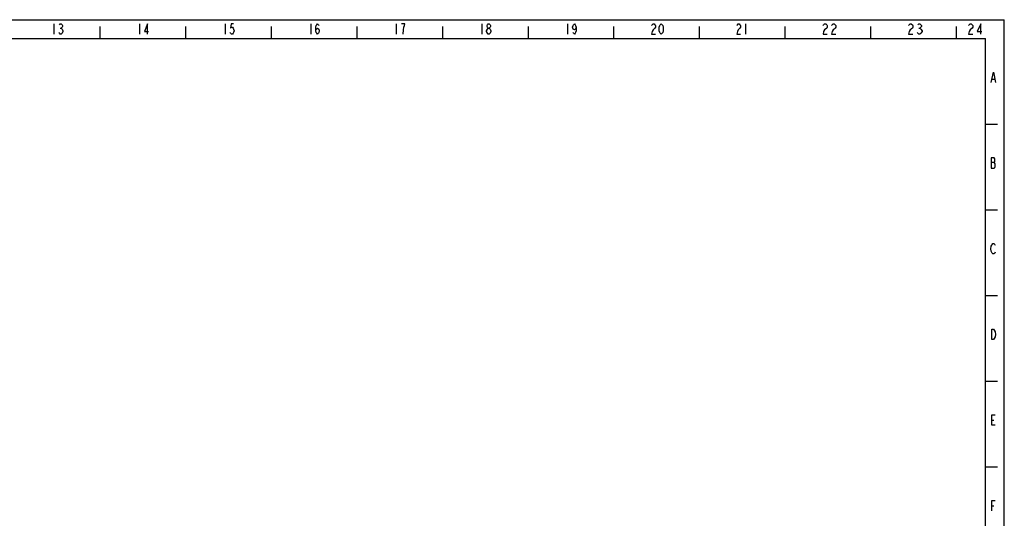
# Model space of a CAD drawing. Extents: x 0 to 1189, y 0 to 841.
# Drawn here: x 614 to 1189, y 550 to 841 of the extents above; entities that cross this region are included whole.
import ezdxf

# ---------------------------------------------------------------- set-up
doc = ezdxf.new("R2010")
doc.units = 0
doc.layers.get('0').update_dxf_attribs({"linetype": 'CONTINUOUS'})

# ---------------------------------------------------------------- blocks, each defined once
blk = doc.blocks.new('SE36')
at = {"color": 7, "linetype": 'CONTINUOUS'}
for p, q in [((637.12, 838.05), (637.62, 838.55)), ((637.62, 838.55), (638.12, 838.55)), ((638.12, 838.55), (638.62, 838.05)), ((638.62, 836.55), (638.12, 836.05)), ((638.12, 836.05), (638.62, 835.55)), ((638.62, 838.05), (638.87, 837.55)), ((638.87, 837.05), (638.62, 836.55)), ((638.87, 837.55), (638.87, 837.05))]:
    blk.add_line(p, q, dxfattribs=at)
blk = doc.blocks.new('SE40')
at = {"color": 7, "linetype": 'CONTINUOUS'}
for p, q in [((639.12, 834.05), (638.62, 833.05)), ((637.12, 833.05), (636.87, 833.55)), ((637.62, 832.55), (637.12, 833.05)), ((638.12, 832.55), (637.62, 832.55)), ((638.62, 833.05), (638.12, 832.55))]:
    blk.add_line(p, q, dxfattribs=at)
blk = doc.blocks.new('SE45')
at = {"color": 7, "linetype": 'CONTINUOUS'}
for p, q in [((983.27, 834.05), (982.99, 832.55)), ((983.84, 835.05), (983.27, 834.05)), ((984.96, 836.05), (983.84, 835.05)), ((982.99, 832.55), (985.24, 832.55))]:
    blk.add_line(p, q, dxfattribs=at)
blk = doc.blocks.new('SE49')
at = {"color": 7, "linetype": 'CONTINUOUS'}
for p, q in [((1083.43, 834.05), (1083.12, 832.55)), ((1084.05, 835.05), (1083.43, 834.05)), ((1085.3, 836.05), (1084.05, 835.05)), ((1083.12, 832.55), (1085.62, 832.55))]:
    blk.add_line(p, q, dxfattribs=at)
blk = doc.blocks.new('SE51')
at = {"color": 7, "linetype": 'CONTINUOUS'}
for p, q in [((1033.12, 834.05), (1032.87, 832.55)), ((1033.62, 835.05), (1033.12, 834.05)), ((1034.62, 836.05), (1033.62, 835.05)), ((1032.87, 832.55), (1034.87, 832.55))]:
    blk.add_line(p, q, dxfattribs=at)
blk = doc.blocks.new('SE52')
at = {"color": 7, "linetype": 'CONTINUOUS'}
for p, q in [((1138.43, 838.05), (1139.05, 838.55)), ((1139.05, 838.55), (1139.68, 838.55)), ((1139.68, 838.55), (1140.3, 838.05)), ((1140.3, 836.55), (1139.68, 836.05)), ((1139.68, 836.05), (1140.3, 835.55)), ((1140.3, 838.05), (1140.62, 837.55)), ((1140.62, 837.05), (1140.3, 836.55)), ((1140.62, 837.55), (1140.62, 837.05))]:
    blk.add_line(p, q, dxfattribs=at)
blk = doc.blocks.new('SE53')
at = {"color": 7, "linetype": 'CONTINUOUS'}
for p, q in [((1168.43, 834.05), (1168.12, 832.55)), ((1169.05, 835.05), (1168.43, 834.05)), ((1170.3, 836.05), (1169.05, 835.05)), ((1168.12, 832.55), (1170.62, 832.55))]:
    blk.add_line(p, q, dxfattribs=at)
blk = doc.blocks.new('SE54')
at = {"color": 7, "linetype": 'CONTINUOUS'}
for p, q in [((786.87, 836.55), (787.12, 837.55)), ((786.87, 834.55), (786.87, 836.55)), ((786.87, 834.55), (787.12, 835.55)), ((787.12, 833.55), (786.87, 834.55)), ((787.12, 837.55), (787.37, 838.05)), ((787.12, 835.55), (787.87, 836.05)), ((787.37, 838.05), (787.87, 838.55)), ((787.87, 838.55), (788.37, 838.05)), ((787.87, 836.05), (788.62, 835.55)), ((788.37, 838.05), (788.62, 837.55)), ((788.62, 835.55), (788.87, 834.55)), ((788.87, 834.55), (788.62, 833.55)), ((787.37, 833.05), (787.12, 833.55)), ((787.87, 832.55), (787.37, 833.05)), ((788.37, 833.05), (787.87, 832.55)), ((788.62, 833.55), (788.37, 833.05))]:
    blk.add_line(p, q, dxfattribs=at)
blk = doc.blocks.new('SE55')
at = {"color": 7, "linetype": 'CONTINUOUS'}
for p, q in [((886.62, 834.55), (887.12, 835.55)), ((887.12, 835.55), (887.62, 836.05)), ((887.62, 836.05), (888.12, 836.05)), ((888.12, 836.05), (888.62, 835.55))]:
    blk.add_line(p, q, dxfattribs=at)
blk = doc.blocks.new('SE56')
at = {"color": 7, "linetype": 'CONTINUOUS'}
for p, q in [((889.12, 834.05), (888.62, 833.05)), ((888.12, 832.55), (887.62, 832.55)), ((888.62, 833.05), (888.12, 832.55))]:
    blk.add_line(p, q, dxfattribs=at)
blk = doc.blocks.new('SE60')
at = {"color": 7, "linetype": 'CONTINUOUS'}
for p, q in [((688.62, 838.55), (686.87, 834.05)), ((686.87, 834.05), (689.12, 834.05)), ((688.62, 832.55), (688.62, 838.55))]:
    blk.add_line(p, q, dxfattribs=at)
blk = doc.blocks.new('SE61')
at = {"color": 7, "linetype": 'CONTINUOUS'}
for p, q in [((982.99, 837.55), (983.27, 838.05)), ((983.27, 838.05), (983.84, 838.55)), ((983.84, 838.55), (984.4, 838.55)), ((984.4, 838.55), (984.96, 838.05)), ((984.96, 838.05), (985.24, 837.55)), ((985.24, 836.55), (984.96, 836.05)), ((985.24, 837.55), (985.24, 836.55))]:
    blk.add_line(p, q, dxfattribs=at)
blk = doc.blocks.new('SE64')
at = {"color": 7, "linetype": 'CONTINUOUS'}
for p, q in [((838.87, 838.55), (836.87, 838.55)), ((837.87, 832.55), (838.12, 835.05)), ((838.12, 835.05), (838.37, 836.55)), ((838.37, 836.55), (838.62, 837.55)), ((838.62, 837.55), (838.87, 838.55))]:
    blk.add_line(p, q, dxfattribs=at)
blk = doc.blocks.new('SE66')
at = {"color": 7, "linetype": 'CONTINUOUS'}
for p, q in [((1032.87, 837.55), (1033.12, 838.05)), ((1033.12, 838.05), (1033.62, 838.55)), ((1033.62, 838.55), (1034.12, 838.55)), ((1034.12, 838.55), (1034.62, 838.05)), ((1034.62, 838.05), (1034.87, 837.55)), ((1034.87, 836.55), (1034.62, 836.05)), ((1034.87, 837.55), (1034.87, 836.55))]:
    blk.add_line(p, q, dxfattribs=at)
blk = doc.blocks.new('SE67')
at = {"color": 7, "linetype": 'CONTINUOUS'}
for p, q in [((1083.12, 837.55), (1083.43, 838.05)), ((1083.43, 838.05), (1084.05, 838.55)), ((1084.05, 838.55), (1084.68, 838.55)), ((1084.68, 838.55), (1085.3, 838.05)), ((1085.3, 838.05), (1085.62, 837.55)), ((1085.62, 836.55), (1085.3, 836.05)), ((1085.62, 837.55), (1085.62, 836.55))]:
    blk.add_line(p, q, dxfattribs=at)
blk = doc.blocks.new('SE68')
at = {"color": 7, "linetype": 'CONTINUOUS'}
for p, q in [((1088.12, 837.55), (1088.43, 838.05)), ((1088.43, 834.05), (1088.12, 832.55)), ((1088.43, 838.05), (1089.05, 838.55)), ((1089.05, 835.05), (1088.43, 834.05)), ((1089.05, 838.55), (1089.68, 838.55)), ((1089.68, 835.55), (1089.05, 835.05)), ((1089.68, 838.55), (1090.3, 838.05)), ((1090.3, 836.05), (1089.68, 835.55)), ((1090.3, 838.05), (1090.62, 837.55)), ((1090.62, 836.55), (1090.3, 836.05)), ((1090.62, 837.55), (1090.62, 836.55)), ((1088.12, 832.55), (1090.62, 832.55))]:
    blk.add_line(p, q, dxfattribs=at)
blk = doc.blocks.new('SE69')
at = {"color": 7, "linetype": 'CONTINUOUS'}
for p, q in [((1181.64, 604.32), (1181.64, 610.32)), ((1181.64, 610.32), (1183.64, 610.32)), ((1183.64, 604.32), (1181.64, 604.32))]:
    blk.add_line(p, q, dxfattribs=at)
blk = doc.blocks.new('SE72')
at = {"color": 7, "linetype": 'CONTINUOUS'}
for p, q in [((936.87, 836.55), (937.12, 837.55)), ((937.12, 835.55), (936.87, 836.55)), ((937.12, 837.55), (937.37, 838.05)), ((937.87, 835.05), (937.12, 835.55)), ((937.37, 838.05), (937.87, 838.55)), ((937.87, 838.55), (938.37, 838.05)), ((938.62, 835.55), (937.87, 835.05)), ((938.37, 838.05), (938.62, 837.55)), ((938.62, 837.55), (938.87, 836.55)), ((938.87, 836.55), (938.62, 835.55)), ((938.87, 834.55), (938.62, 833.55)), ((938.87, 836.55), (938.87, 834.55)), ((937.37, 833.05), (937.12, 833.55)), ((937.87, 832.55), (937.37, 833.05)), ((938.37, 833.05), (937.87, 832.55)), ((938.62, 833.55), (938.37, 833.05))]:
    blk.add_line(p, q, dxfattribs=at)
blk = doc.blocks.new('SE73')
at = {"color": 7, "linetype": 'CONTINUOUS'}
for p, q in [((1133.12, 837.55), (1133.43, 838.05)), ((1133.43, 834.05), (1133.12, 832.55)), ((1133.43, 838.05), (1134.05, 838.55)), ((1134.05, 835.05), (1133.43, 834.05)), ((1134.05, 838.55), (1134.68, 838.55)), ((1134.68, 835.55), (1134.05, 835.05)), ((1134.68, 838.55), (1135.3, 838.05)), ((1135.3, 836.05), (1134.68, 835.55)), ((1135.3, 838.05), (1135.62, 837.55)), ((1135.62, 836.55), (1135.3, 836.05)), ((1135.62, 837.55), (1135.62, 836.55)), ((1133.12, 832.55), (1135.62, 832.55))]:
    blk.add_line(p, q, dxfattribs=at)
blk = doc.blocks.new('SE74')
at = {"color": 7, "linetype": 'CONTINUOUS'}
for p, q in [((1140.93, 834.05), (1140.3, 833.05)), ((1138.43, 833.05), (1138.12, 833.55)), ((1139.05, 832.55), (1138.43, 833.05)), ((1139.68, 832.55), (1139.05, 832.55)), ((1140.3, 833.05), (1139.68, 832.55))]:
    blk.add_line(p, q, dxfattribs=at)
blk = doc.blocks.new('SE76')
at = {"color": 7, "linetype": 'CONTINUOUS'}
for p, q in [((1181.64, 660.32), (1182.64, 660.32)), ((1182.64, 660.32), (1183.14, 659.82)), ((1183.14, 659.82), (1183.64, 658.82))]:
    blk.add_line(p, q, dxfattribs=at)
blk = doc.blocks.new('SE77')
at = {"color": 7, "linetype": 'CONTINUOUS'}
for p, q in [((638.62, 835.55), (639.12, 834.55)), ((639.12, 834.55), (639.12, 834.05))]:
    blk.add_line(p, q, dxfattribs=at)
blk = doc.blocks.new('SE80')
at = {"color": 7, "linetype": 'CONTINUOUS'}
for p, q in [((1168.12, 837.55), (1168.43, 838.05)), ((1168.43, 838.05), (1169.05, 838.55)), ((1169.05, 838.55), (1169.68, 838.55)), ((1169.68, 838.55), (1170.3, 838.05)), ((1170.3, 838.05), (1170.62, 837.55)), ((1170.62, 836.55), (1170.3, 836.05)), ((1170.62, 837.55), (1170.62, 836.55))]:
    blk.add_line(p, q, dxfattribs=at)
blk = doc.blocks.new('SE82')
at = {"color": 7, "linetype": 'CONTINUOUS'}
for p, q in [((1182.39, 704.32), (1181.89, 704.82)), ((1182.89, 704.32), (1182.39, 704.32)), ((1183.39, 704.82), (1182.89, 704.32)), ((1183.64, 705.32), (1183.39, 704.82))]:
    blk.add_line(p, q, dxfattribs=at)
blk = doc.blocks.new('SE83')
at = {"color": 7, "linetype": 'CONTINUOUS'}
for p, q in [((737.37, 838.55), (737.12, 836.05)), ((737.12, 836.05), (737.62, 836.55)), ((738.87, 838.55), (737.37, 838.55)), ((737.62, 836.55), (738.12, 836.55)), ((738.12, 836.55), (738.62, 836.05)), ((738.62, 836.05), (738.87, 835.55)), ((738.87, 835.55), (739.12, 834.55)), ((739.12, 834.55), (738.87, 833.55)), ((737.12, 833.05), (736.87, 833.55)), ((737.62, 832.55), (737.12, 833.05)), ((738.12, 832.55), (737.62, 832.55)), ((738.62, 833.05), (738.12, 832.55)), ((738.87, 833.55), (738.62, 833.05))]:
    blk.add_line(p, q, dxfattribs=at)
blk = doc.blocks.new('SE87')
at = {"color": 7, "linetype": 'CONTINUOUS'}
for p, q in [((1181.64, 654.32), (1181.64, 660.32)), ((1183.64, 655.82), (1183.14, 654.82)), ((1182.64, 654.32), (1181.64, 654.32)), ((1183.14, 654.82), (1182.64, 654.32))]:
    blk.add_line(p, q, dxfattribs=at)
blk = doc.blocks.new('SE88')
at = {"color": 7, "linetype": 'CONTINUOUS'}
for p, q in [((886.62, 834.05), (886.62, 834.55)), ((887.12, 833.05), (886.62, 834.05))]:
    blk.add_line(p, q, dxfattribs=at)
blk = doc.blocks.new('SE89')
at = {"color": 7, "linetype": 'CONTINUOUS'}
for p, q in [((888.62, 835.55), (889.12, 834.55)), ((889.12, 834.55), (889.12, 834.05))]:
    blk.add_line(p, q, dxfattribs=at)
blk = doc.blocks.new('SE91')
at = {"color": 7, "linetype": 'CONTINUOUS'}
for p, q in [((1181.39, 804.32), (1182.64, 810.32)), ((1182.64, 810.32), (1183.89, 804.32))]:
    blk.add_line(p, q, dxfattribs=at)
blk = doc.blocks.new('SE92')
at = {"color": 7, "linetype": 'CONTINUOUS'}
for p, q in [((886.87, 837.55), (887.12, 838.05)), ((886.87, 837.05), (886.87, 837.55)), ((887.12, 836.55), (886.87, 837.05)), ((887.12, 838.05), (887.62, 838.55)), ((887.62, 836.05), (887.12, 836.55)), ((887.62, 838.55), (888.12, 838.55)), ((888.12, 838.55), (888.62, 838.05)), ((888.62, 836.55), (888.12, 836.05)), ((888.62, 838.05), (888.87, 837.55)), ((888.87, 837.05), (888.62, 836.55)), ((888.87, 837.55), (888.87, 837.05))]:
    blk.add_line(p, q, dxfattribs=at)
blk = doc.blocks.new('SE96')
at = {"color": 7, "linetype": 'CONTINUOUS'}
for p, q in [((1175.3, 838.55), (1173.12, 834.05)), ((1173.12, 834.05), (1175.93, 834.05)), ((1175.3, 832.55), (1175.3, 838.55))]:
    blk.add_line(p, q, dxfattribs=at)
blk = doc.blocks.new('SE98')
at = {"color": 7, "linetype": 'CONTINUOUS'}
for p, q in [((1181.39, 760.32), (1181.39, 754.32)), ((1181.39, 754.32), (1183.14, 754.32)), ((1183.14, 754.32), (1183.39, 754.82)), ((1183.39, 754.82), (1183.64, 755.32)), ((1183.64, 755.32), (1183.64, 756.82))]:
    blk.add_line(p, q, dxfattribs=at)
blk = doc.blocks.new('SE103')
at = {"color": 7, "linetype": 'CONTINUOUS'}
for p, q in [((1181.64, 554.32), (1181.64, 560.32)), ((1181.64, 560.32), (1183.64, 560.32))]:
    blk.add_line(p, q, dxfattribs=at)
blk = doc.blocks.new('SE117')
at = {"color": 7, "linetype": 'CONTINUOUS'}
for p, q in [((987.49, 836.55), (987.77, 837.55)), ((987.49, 834.55), (987.49, 836.55)), ((987.77, 833.55), (987.49, 834.55)), ((987.77, 837.55), (988.05, 838.05)), ((988.05, 838.05), (988.62, 838.55)), ((988.62, 838.55), (989.18, 838.05)), ((989.18, 838.05), (989.46, 837.55)), ((989.46, 837.55), (989.74, 836.55)), ((989.74, 834.55), (989.46, 833.55)), ((989.74, 836.55), (989.74, 834.55)), ((988.05, 833.05), (987.77, 833.55)), ((988.62, 832.55), (988.05, 833.05)), ((989.18, 833.05), (988.62, 832.55)), ((989.46, 833.55), (989.18, 833.05))]:
    blk.add_line(p, q, dxfattribs=at)
blk = doc.blocks.new('SE118')
at = {"color": 7, "linetype": 'CONTINUOUS'}
for p, q in [((1140.3, 835.55), (1140.93, 834.55)), ((1140.93, 834.55), (1140.93, 834.05))]:
    blk.add_line(p, q, dxfattribs=at)
blk = doc.blocks.new('SE119')
at = {"color": 7, "linetype": 'CONTINUOUS'}
for p, q in [((1181.14, 707.32), (1181.39, 708.82)), ((1181.39, 708.82), (1181.64, 709.32)), ((1181.64, 709.32), (1181.89, 709.82)), ((1181.89, 709.82), (1182.39, 710.32)), ((1182.39, 710.32), (1182.89, 710.32)), ((1182.89, 710.32), (1183.39, 709.82)), ((1183.39, 709.82), (1183.64, 709.32)), ((1181.39, 705.82), (1181.14, 707.32)), ((1181.89, 704.82), (1181.39, 705.82))]:
    blk.add_line(p, q, dxfattribs=at)
blk = doc.blocks.new('SE120')
at = {"color": 7, "linetype": 'CONTINUOUS'}
for p, q in [((1183.14, 760.32), (1181.39, 760.32)), ((1183.39, 759.82), (1183.14, 760.32)), ((1183.39, 758.32), (1183.39, 759.82)), ((1183.14, 757.82), (1183.39, 758.32)), ((1183.64, 756.82), (1183.14, 757.82))]:
    blk.add_line(p, q, dxfattribs=at)
blk = doc.blocks.new('SE121')
at = {"color": 7, "linetype": 'CONTINUOUS'}
for p, q in [((1183.64, 658.82), (1183.89, 657.32)), ((1183.89, 657.32), (1183.64, 655.82))]:
    blk.add_line(p, q, dxfattribs=at)

msp = doc.modelspace()

# ---------------------------------------------------------------- linework, layer by layer
at = {"color": 7, "linetype": 'CONTINUOUS'}
for p, q in [((0, 841), (1189, 841)), ((1189, 0), (1189, 841)), ((633.87, 838.55), (633.87, 832.55)), ((637.62, 836.05), (638.12, 836.05)), ((661, 830), (661, 837)), ((683.87, 838.55), (683.87, 832.55)), ((711, 830), (711, 837)), ((733.87, 838.55), (733.87, 832.55)), ((761, 830), (761, 837)), ((783.87, 838.55), (783.87, 832.55)), ((811, 830), (811, 837)), ((833.87, 838.55), (833.87, 832.55)), ((861, 830), (861, 837)), ((883.87, 838.55), (883.87, 832.55)), ((911, 830), (911, 837)), ((933.87, 838.55), (933.87, 832.55)), ((961, 830), (961, 837)), ((1011, 830), (1011, 837)), ((1037.87, 838.55), (1037.87, 832.55)), ((1061, 830), (1061, 837)), ((1111, 830), (1111, 837)), ((1139.05, 836.05), (1139.68, 836.05)), ((1161, 830), (1161, 837)), ((11, 830), (1178, 830)), ((887.62, 832.55), (887.12, 833.05)), ((1178, 11), (1178, 830)), ((1181.89, 806.32), (1183.39, 806.32)), ((1178, 780), (1185, 780)), ((1181.39, 757.82), (1183.14, 757.82)), ((1178, 730), (1185, 730)), ((1178, 680), (1185, 680)), ((1178, 630), (1185, 630)), ((1181.64, 607.32), (1182.89, 607.32)), ((1178, 580), (1185, 580)), ((1181.64, 557.32), (1182.89, 557.32))]:
    msp.add_line(p, q, dxfattribs=at)

# ---------------------------------------------------------------- block references
for name in ['SE40', 'SE36', 'SE77', 'SE60', 'SE83', 'SE54', 'SE64', 'SE55', 'SE88', 'SE92', 'SE56', 'SE89', 'SE72', 'SE61', 'SE45', 'SE117', 'SE66', 'SE51', 'SE67', 'SE49', 'SE68', 'SE73', 'SE74', 'SE52', 'SE118', 'SE80', 'SE53', 'SE96', 'SE91', 'SE98', 'SE120', 'SE119', 'SE82', 'SE76', 'SE87', 'SE121', 'SE69', 'SE103']:
    msp.add_blockref(name, (0, 0))

doc.saveas('drawing.dxf')
